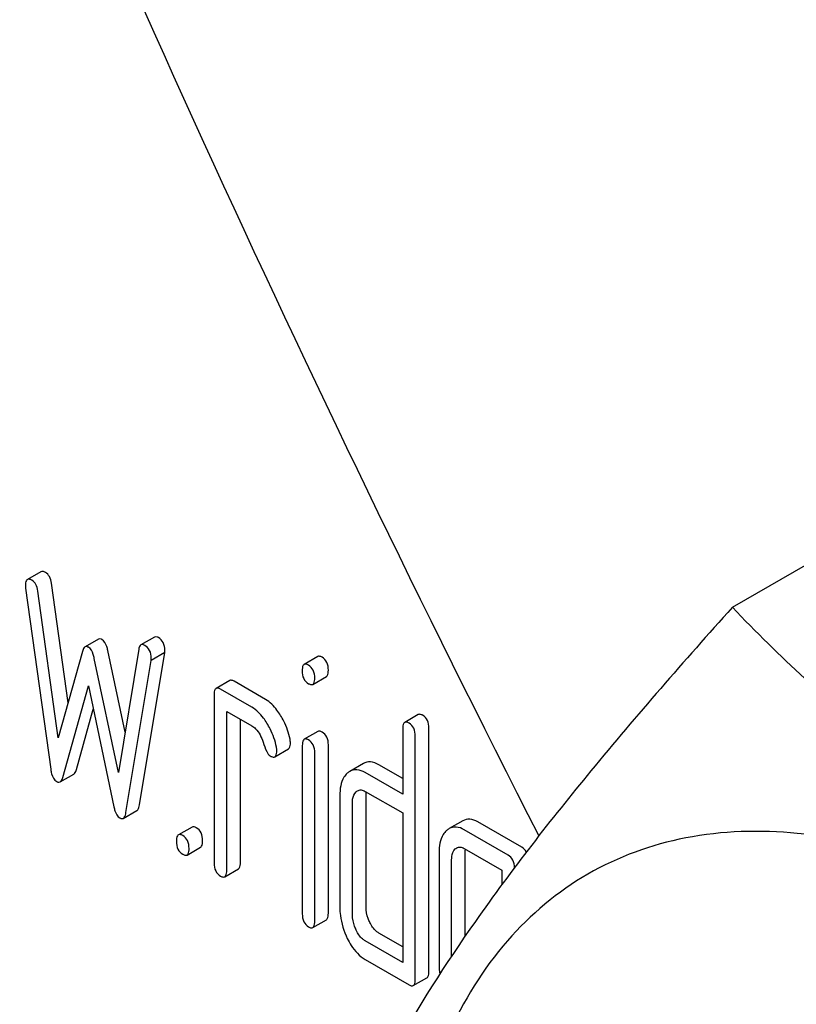
# Model space of a CAD drawing. Units: millimetres. Extents: x 0 to 10500, y -7 to 7425.
# Drawn here: x 7053 to 7065, y 2247 to 2262 of the extents above; entities that cross this region are included whole.
import ezdxf

# ---------------------------------------------------------------- set-up
doc = ezdxf.new("R2010")
doc.units = ezdxf.units.MM
doc.header["$LTSCALE"] = 577.5
doc.layers.get('0').update_dxf_attribs({"linetype": 'CONTINUOUS'})

msp = doc.modelspace()

# ---------------------------------------------------------------- linework, layer by layer
at = {"color": 7, "linetype": 'Continuous'}
for p, q in [((7064.069, 2252.857), (7071.654, 2257.236)), ((7053.281, 2253.413), (7053.069, 2253.291)), ((7053.704, 2251.366), (7053.445, 2253.233)), ((7053.041, 2253.157), (7053.433, 2250.328)), ((7053.551, 2250.817), (7053.233, 2253.111)), ((7054.181, 2252.36), (7053.969, 2252.238)), ((7055.052, 2252.392), (7054.84, 2252.27)), ((7053.928, 2252.167), (7053.551, 2250.817)), ((7054.593, 2250.909), (7054.324, 2252.183)), ((7054.807, 2252.202), (7054.489, 2250.276)), ((7054.819, 2249.773), (7055.211, 2252.15)), ((7055.211, 2252.15), (7054.999, 2252.027)), ((7054.489, 2250.276), (7054.112, 2252.06)), ((7054.606, 2249.651), (7054.999, 2252.027)), ((7057.6, 2252.088), (7057.388, 2251.965)), ((7056.227, 2251.713), (7056.014, 2251.591)), ((7056.784, 2251.419), (7056.294, 2251.702)), ((7057.522, 2251.654), (7057.735, 2251.777)), ((7053.622, 2250.202), (7054.02, 2251.629)), ((7054.02, 2251.629), (7054.418, 2249.742)), ((7055.984, 2251.491), (7055.984, 2248.864)), ((7056.572, 2251.297), (7056.082, 2251.58)), ((7053.834, 2250.324), (7054.097, 2251.266)), ((7056.18, 2248.751), (7056.18, 2251.231)), ((7056.18, 2251.231), (7056.572, 2251.005)), ((7059.169, 2251.182), (7058.957, 2251.059)), ((7056.392, 2248.873), (7056.392, 2251.109)), ((7057.602, 2250.92), (7057.389, 2250.797)), ((7058.926, 2250.959), (7058.926, 2249.938)), ((7059.334, 2247.175), (7059.334, 2250.968)), ((7059.122, 2247.052), (7059.122, 2250.846)), ((7056.93, 2250.524), (7057.142, 2250.647)), ((7057.359, 2250.7), (7057.359, 2248.07)), ((7057.553, 2247.958), (7057.553, 2250.587)), ((7057.765, 2248.081), (7057.765, 2250.71)), ((7058.311, 2250.418), (7058.099, 2250.296)), ((7053.581, 2250.132), (7053.793, 2250.254)), ((7058.926, 2249.938), (7058.34, 2250.276)), ((7058.926, 2250.183), (7058.552, 2250.399)), ((7058.34, 2249.984), (7058.926, 2249.646)), ((7057.945, 2249.92), (7057.945, 2248.169)), ((7058.141, 2248.056), (7058.141, 2249.807)), ((7058.354, 2248.179), (7058.354, 2249.93)), ((7054.565, 2249.562), (7054.778, 2249.685)), ((7058.926, 2249.646), (7058.926, 2247.311)), ((7059.862, 2249.524), (7059.65, 2249.402)), ((7060.784, 2249.11), (7060.098, 2249.506)), ((7055.638, 2249.427), (7055.426, 2249.304)), ((7060.572, 2248.987), (7059.885, 2249.384)), ((7055.56, 2248.99), (7055.772, 2249.113)), ((7059.493, 2249.027), (7059.493, 2247.276)), ((7059.885, 2249.092), (7060.474, 2248.752)), ((7059.901, 2247.726), (7059.901, 2249.036)), ((7059.689, 2247.413), (7059.689, 2248.913)), ((7056.149, 2248.651), (7056.361, 2248.773)), ((7060.474, 2248.752), (7060.474, 2248.528)), ((7057.522, 2247.858), (7057.734, 2247.98)), ((7058.926, 2247.311), (7058.34, 2247.65)), ((7058.926, 2247.556), (7058.552, 2247.772)), ((7058.34, 2247.358), (7059.024, 2246.963)), ((7059.091, 2246.952), (7059.304, 2247.074))]:
    msp.add_line(p, q, dxfattribs=at)
msp.add_arc((7060.546, 2247.276), 1.053, 179.9848, 187.9672, dxfattribs=at)
for points, knots in [([(7043.2, 2293.332), (7045.479, 2285.834), (7050.805, 2270.873), (7057.41, 2256.434), (7061.048, 2249.288)], [0, 0, 0, 0, 0.494237, 1, 1, 1, 1]), ([(7053.351, 2253.401), (7053.344, 2253.405), (7053.324, 2253.416), (7053.295, 2253.421), (7053.281, 2253.413)], [0, 0, 0, 0, 0.328233, 1, 1, 1, 1]), ([(7053.445, 2253.233), (7053.44, 2253.269), (7053.424, 2253.335), (7053.377, 2253.386), (7053.351, 2253.401)], [0, 0, 0, 0, 0.550264, 1, 1, 1, 1]), ([(7053.069, 2253.291), (7053.064, 2253.288), (7053.039, 2253.262), (7053.039, 2253.224), (7053.039, 2253.196)], [0, 0, 0, 0, 0.177928, 1, 1, 1, 1]), ([(7053.139, 2253.279), (7053.132, 2253.283), (7053.111, 2253.294), (7053.083, 2253.299), (7053.069, 2253.291)], [0, 0, 0, 0, 0.328233, 1, 1, 1, 1]), ([(7053.233, 2253.111), (7053.228, 2253.147), (7053.212, 2253.212), (7053.165, 2253.264), (7053.139, 2253.279)], [0, 0, 0, 0, 0.550264, 1, 1, 1, 1]), ([(7064.069, 2252.857), (7063.317, 2252.02), (7061.928, 2250.428), (7060.129, 2248.124), (7058.806, 2246.065), (7058.179, 2244.747), (7057.945, 2244.145)], [0, 0, 0, 0, 0.315401, 0.592108, 0.818879, 1, 1, 1, 1]), ([(7076.316, 2245.786), (7075.059, 2246.186), (7072.641, 2247.042), (7069.287, 2248.648), (7066.421, 2250.589), (7064.8, 2252.092), (7064.069, 2252.857)], [0, 0, 0, 0, 0.276819, 0.537691, 0.777991, 1, 1, 1, 1]), ([(7054.232, 2252.356), (7054.227, 2252.358), (7054.212, 2252.366), (7054.192, 2252.366), (7054.181, 2252.36)], [0, 0, 0, 0, 0.298989, 1, 1, 1, 1]), ([(7054.324, 2252.183), (7054.32, 2252.204), (7054.303, 2252.266), (7054.271, 2252.333), (7054.232, 2252.356)], [0, 0, 0, 0, 0.3226, 1, 1, 1, 1]), ([(7054.84, 2252.27), (7054.836, 2252.267), (7054.816, 2252.25), (7054.81, 2252.223), (7054.807, 2252.202)], [0, 0, 0, 0, 0.192632, 1, 1, 1, 1]), ([(7054.901, 2252.262), (7054.895, 2252.265), (7054.877, 2252.275), (7054.852, 2252.277), (7054.84, 2252.27)], [0, 0, 0, 0, 0.314992, 1, 1, 1, 1]), ([(7055.001, 2252.064), (7055.001, 2252.105), (7054.989, 2252.184), (7054.932, 2252.244), (7054.901, 2252.262)], [0, 0, 0, 0, 0.529504, 1, 1, 1, 1]), ([(7055.113, 2252.384), (7055.107, 2252.387), (7055.089, 2252.397), (7055.065, 2252.399), (7055.052, 2252.392)], [0, 0, 0, 0, 0.314992, 1, 1, 1, 1]), ([(7055.213, 2252.186), (7055.213, 2252.227), (7055.201, 2252.307), (7055.144, 2252.366), (7055.113, 2252.384)], [0, 0, 0, 0, 0.529504, 1, 1, 1, 1]), ([(7053.969, 2252.238), (7053.964, 2252.235), (7053.943, 2252.217), (7053.934, 2252.188), (7053.928, 2252.167)], [0, 0, 0, 0, 0.190467, 1, 1, 1, 1]), ([(7054.02, 2252.233), (7054.015, 2252.236), (7054, 2252.244), (7053.979, 2252.244), (7053.969, 2252.238)], [0, 0, 0, 0, 0.298989, 1, 1, 1, 1]), ([(7054.112, 2252.06), (7054.108, 2252.081), (7054.091, 2252.144), (7054.059, 2252.211), (7054.02, 2252.233)], [0, 0, 0, 0, 0.3226, 1, 1, 1, 1]), ([(7057.388, 2251.965), (7057.382, 2251.962), (7057.357, 2251.935), (7057.357, 2251.895), (7057.357, 2251.865)], [0, 0, 0, 0, 0.175162, 1, 1, 1, 1]), ([(7057.455, 2251.954), (7057.448, 2251.958), (7057.428, 2251.969), (7057.401, 2251.973), (7057.388, 2251.965)], [0, 0, 0, 0, 0.327888, 1, 1, 1, 1]), ([(7057.553, 2251.752), (7057.553, 2251.794), (7057.542, 2251.874), (7057.486, 2251.936), (7057.455, 2251.954)], [0, 0, 0, 0, 0.538333, 1, 1, 1, 1]), ([(7057.667, 2252.077), (7057.66, 2252.081), (7057.64, 2252.091), (7057.613, 2252.096), (7057.6, 2252.088)], [0, 0, 0, 0, 0.327888, 1, 1, 1, 1]), ([(7057.765, 2251.874), (7057.765, 2251.916), (7057.754, 2251.997), (7057.698, 2252.059), (7057.667, 2252.077)], [0, 0, 0, 0, 0.538333, 1, 1, 1, 1]), ([(7057.357, 2251.865), (7057.357, 2251.824), (7057.367, 2251.743), (7057.424, 2251.683), (7057.455, 2251.665)], [0, 0, 0, 0, 0.534954, 1, 1, 1, 1]), ([(7057.735, 2251.777), (7057.74, 2251.78), (7057.765, 2251.806), (7057.765, 2251.845), (7057.765, 2251.874)], [0, 0, 0, 0, 0.17498, 1, 1, 1, 1]), ([(7056.294, 2251.702), (7056.287, 2251.706), (7056.267, 2251.717), (7056.24, 2251.721), (7056.227, 2251.713)], [0, 0, 0, 0, 0.327898, 1, 1, 1, 1]), ([(7057.455, 2251.665), (7057.461, 2251.662), (7057.482, 2251.651), (7057.509, 2251.647), (7057.522, 2251.654)], [0, 0, 0, 0, 0.325559, 1, 1, 1, 1]), ([(7057.522, 2251.654), (7057.528, 2251.657), (7057.553, 2251.684), (7057.553, 2251.723), (7057.553, 2251.752)], [0, 0, 0, 0, 0.17498, 1, 1, 1, 1]), ([(7056.014, 2251.591), (7056.009, 2251.588), (7055.983, 2251.561), (7055.984, 2251.52), (7055.984, 2251.491)], [0, 0, 0, 0, 0.175159, 1, 1, 1, 1]), ([(7056.082, 2251.58), (7056.075, 2251.584), (7056.055, 2251.594), (7056.028, 2251.599), (7056.014, 2251.591)], [0, 0, 0, 0, 0.327898, 1, 1, 1, 1]), ([(7057.02, 2251.17), (7057.002, 2251.198), (7056.938, 2251.293), (7056.855, 2251.378), (7056.784, 2251.419)], [0, 0, 0, 0, 0.286774, 1, 1, 1, 1]), ([(7056.807, 2251.047), (7056.79, 2251.075), (7056.726, 2251.17), (7056.643, 2251.256), (7056.572, 2251.297)], [0, 0, 0, 0, 0.286774, 1, 1, 1, 1]), ([(7059.236, 2251.171), (7059.23, 2251.175), (7059.21, 2251.185), (7059.183, 2251.19), (7059.169, 2251.182)], [0, 0, 0, 0, 0.327898, 1, 1, 1, 1]), ([(7056.955, 2250.673), (7056.936, 2250.771), (7056.891, 2250.901), (7056.825, 2251.018), (7056.807, 2251.047)], [0, 0, 0, 0, 0.745342, 1, 1, 1, 1]), ([(7057.167, 2250.796), (7057.148, 2250.894), (7057.103, 2251.023), (7057.038, 2251.14), (7057.02, 2251.17)], [0, 0, 0, 0, 0.745342, 1, 1, 1, 1]), ([(7058.957, 2251.059), (7058.952, 2251.056), (7058.926, 2251.029), (7058.926, 2250.989), (7058.926, 2250.959)], [0, 0, 0, 0, 0.175159, 1, 1, 1, 1]), ([(7059.024, 2251.048), (7059.018, 2251.052), (7058.998, 2251.063), (7058.971, 2251.067), (7058.957, 2251.059)], [0, 0, 0, 0, 0.327898, 1, 1, 1, 1]), ([(7059.122, 2250.846), (7059.122, 2250.888), (7059.112, 2250.968), (7059.055, 2251.03), (7059.024, 2251.048)], [0, 0, 0, 0, 0.538333, 1, 1, 1, 1]), ([(7059.334, 2250.968), (7059.334, 2251.01), (7059.324, 2251.091), (7059.268, 2251.153), (7059.236, 2251.171)], [0, 0, 0, 0, 0.538333, 1, 1, 1, 1]), ([(7056.572, 2251.005), (7056.593, 2250.993), (7056.675, 2250.928), (7056.722, 2250.828), (7056.746, 2250.752)], [0, 0, 0, 0, 0.230921, 1, 1, 1, 1]), ([(7057.667, 2250.91), (7057.661, 2250.913), (7057.641, 2250.924), (7057.615, 2250.928), (7057.602, 2250.92)], [0, 0, 0, 0, 0.32626, 1, 1, 1, 1]), ([(7057.765, 2250.71), (7057.765, 2250.751), (7057.754, 2250.831), (7057.698, 2250.892), (7057.667, 2250.91)], [0, 0, 0, 0, 0.533955, 1, 1, 1, 1]), ([(7056.746, 2250.752), (7056.762, 2250.702), (7056.789, 2250.627), (7056.833, 2250.551), (7056.858, 2250.536)], [0, 0, 0, 0, 0.642687, 1, 1, 1, 1]), ([(7057.142, 2250.647), (7057.147, 2250.65), (7057.172, 2250.674), (7057.173, 2250.712), (7057.173, 2250.74)], [0, 0, 0, 0, 0.17964, 1, 1, 1, 1]), ([(7057.389, 2250.797), (7057.384, 2250.794), (7057.359, 2250.768), (7057.359, 2250.729), (7057.359, 2250.7)], [0, 0, 0, 0, 0.17664, 1, 1, 1, 1]), ([(7057.455, 2250.787), (7057.448, 2250.791), (7057.429, 2250.801), (7057.403, 2250.805), (7057.389, 2250.797)], [0, 0, 0, 0, 0.32626, 1, 1, 1, 1]), ([(7057.553, 2250.587), (7057.553, 2250.629), (7057.542, 2250.708), (7057.486, 2250.769), (7057.455, 2250.787)], [0, 0, 0, 0, 0.533955, 1, 1, 1, 1]), ([(7056.93, 2250.524), (7056.935, 2250.527), (7056.96, 2250.552), (7056.96, 2250.59), (7056.96, 2250.617)], [0, 0, 0, 0, 0.17964, 1, 1, 1, 1]), ([(7056.858, 2250.536), (7056.865, 2250.532), (7056.887, 2250.521), (7056.916, 2250.516), (7056.93, 2250.524)], [0, 0, 0, 0, 0.326454, 1, 1, 1, 1]), ([(7058.552, 2250.399), (7058.512, 2250.421), (7058.432, 2250.456), (7058.344, 2250.437), (7058.311, 2250.418)], [0, 0, 0, 0, 0.543456, 1, 1, 1, 1]), ([(7053.433, 2250.328), (7053.436, 2250.305), (7053.449, 2250.235), (7053.485, 2250.161), (7053.527, 2250.136)], [0, 0, 0, 0, 0.322801, 1, 1, 1, 1]), ([(7053.793, 2250.254), (7053.797, 2250.257), (7053.818, 2250.275), (7053.828, 2250.303), (7053.834, 2250.324)], [0, 0, 0, 0, 0.189324, 1, 1, 1, 1]), ([(7058.059, 2250.266), (7058.04, 2250.248), (7057.961, 2250.151), (7057.945, 2250.018), (7057.945, 2249.92)], [0, 0, 0, 0, 0.212485, 1, 1, 1, 1]), ([(7058.34, 2250.276), (7058.3, 2250.299), (7058.22, 2250.333), (7058.132, 2250.315), (7058.099, 2250.296)], [0, 0, 0, 0, 0.543456, 1, 1, 1, 1]), ([(7053.527, 2250.136), (7053.532, 2250.134), (7053.548, 2250.125), (7053.57, 2250.125), (7053.581, 2250.132)], [0, 0, 0, 0, 0.297753, 1, 1, 1, 1]), ([(7053.581, 2250.132), (7053.585, 2250.134), (7053.606, 2250.152), (7053.616, 2250.18), (7053.622, 2250.202)], [0, 0, 0, 0, 0.189324, 1, 1, 1, 1]), ([(7058.141, 2249.807), (7058.141, 2249.825), (7058.144, 2249.885), (7058.168, 2249.948), (7058.2, 2249.977)], [0, 0, 0, 0, 0.288963, 1, 1, 1, 1]), ([(7058.222, 2249.993), (7058.238, 2250.003), (7058.281, 2250.013), (7058.32, 2249.996), (7058.34, 2249.984)], [0, 0, 0, 0, 0.448659, 1, 1, 1, 1]), ([(7054.418, 2249.742), (7054.423, 2249.721), (7054.439, 2249.657), (7054.473, 2249.59), (7054.512, 2249.568)], [0, 0, 0, 0, 0.325093, 1, 1, 1, 1]), ([(7054.565, 2249.562), (7054.57, 2249.565), (7054.595, 2249.589), (7054.602, 2249.624), (7054.606, 2249.651)], [0, 0, 0, 0, 0.17862, 1, 1, 1, 1]), ([(7054.778, 2249.685), (7054.783, 2249.688), (7054.807, 2249.711), (7054.814, 2249.746), (7054.819, 2249.773)], [0, 0, 0, 0, 0.17862, 1, 1, 1, 1]), ([(7054.512, 2249.568), (7054.517, 2249.565), (7054.533, 2249.557), (7054.554, 2249.556), (7054.565, 2249.562)], [0, 0, 0, 0, 0.300796, 1, 1, 1, 1]), ([(7060.098, 2249.506), (7060.059, 2249.528), (7059.98, 2249.562), (7059.894, 2249.543), (7059.862, 2249.524)], [0, 0, 0, 0, 0.541525, 1, 1, 1, 1]), ([(7055.705, 2249.416), (7055.699, 2249.42), (7055.679, 2249.43), (7055.652, 2249.435), (7055.638, 2249.427)], [0, 0, 0, 0, 0.327888, 1, 1, 1, 1]), ([(7055.803, 2249.213), (7055.803, 2249.255), (7055.793, 2249.336), (7055.736, 2249.398), (7055.705, 2249.416)], [0, 0, 0, 0, 0.538333, 1, 1, 1, 1]), ([(7079.015, 2230.533), (7079.015, 2231.329), (7078.87, 2232.987), (7078.077, 2236.39), (7076.237, 2240.564), (7073.543, 2244.244), (7070.991, 2246.632), (7069.036, 2248.003), (7067.07, 2248.938), (7065.158, 2249.4), (7063.363, 2249.354), (7061.766, 2248.775), (7060.465, 2247.681), (7059.528, 2246.149), (7058.972, 2244.263), (7058.863, 2242.89), (7058.863, 2242.168)], [0, 0, 0, 0, 0.066621, 0.138505, 0.291543, 0.44458, 0.516464, 0.583084, 0.643495, 0.697537, 0.746145, 0.791541, 0.836938, 0.885546, 0.939589, 1, 1, 1, 1]), ([(7059.609, 2249.371), (7059.589, 2249.353), (7059.51, 2249.256), (7059.493, 2249.123), (7059.493, 2249.027)], [0, 0, 0, 0, 0.21672, 1, 1, 1, 1]), ([(7059.885, 2249.384), (7059.847, 2249.406), (7059.768, 2249.439), (7059.682, 2249.42), (7059.65, 2249.402)], [0, 0, 0, 0, 0.541525, 1, 1, 1, 1]), ([(7055.426, 2249.304), (7055.42, 2249.301), (7055.395, 2249.274), (7055.395, 2249.234), (7055.395, 2249.204)], [0, 0, 0, 0, 0.175162, 1, 1, 1, 1]), ([(7055.395, 2249.204), (7055.395, 2249.162), (7055.404, 2249.08), (7055.462, 2249.019), (7055.493, 2249.002)], [0, 0, 0, 0, 0.539323, 1, 1, 1, 1]), ([(7055.493, 2249.293), (7055.487, 2249.297), (7055.467, 2249.308), (7055.439, 2249.312), (7055.426, 2249.304)], [0, 0, 0, 0, 0.327888, 1, 1, 1, 1]), ([(7055.591, 2249.091), (7055.591, 2249.133), (7055.58, 2249.213), (7055.524, 2249.275), (7055.493, 2249.293)], [0, 0, 0, 0, 0.538333, 1, 1, 1, 1]), ([(7055.772, 2249.113), (7055.778, 2249.116), (7055.803, 2249.143), (7055.803, 2249.184), (7055.803, 2249.213)], [0, 0, 0, 0, 0.172824, 1, 1, 1, 1]), ([(7055.56, 2248.99), (7055.566, 2248.994), (7055.591, 2249.021), (7055.591, 2249.061), (7055.591, 2249.091)], [0, 0, 0, 0, 0.172824, 1, 1, 1, 1]), ([(7059.689, 2248.913), (7059.689, 2248.931), (7059.692, 2248.991), (7059.714, 2249.056), (7059.746, 2249.085)], [0, 0, 0, 0, 0.288526, 1, 1, 1, 1]), ([(7059.768, 2249.101), (7059.784, 2249.11), (7059.826, 2249.12), (7059.866, 2249.103), (7059.885, 2249.092)], [0, 0, 0, 0, 0.448659, 1, 1, 1, 1]), ([(7055.493, 2249.002), (7055.5, 2248.998), (7055.52, 2248.987), (7055.547, 2248.983), (7055.56, 2248.99)], [0, 0, 0, 0, 0.325072, 1, 1, 1, 1]), ([(7056.361, 2248.773), (7056.366, 2248.776), (7056.392, 2248.803), (7056.392, 2248.844), (7056.392, 2248.873)], [0, 0, 0, 0, 0.172824, 1, 1, 1, 1]), ([(7060.67, 2248.792), (7060.669, 2248.832), (7060.657, 2248.91), (7060.602, 2248.97), (7060.572, 2248.987)], [0, 0, 0, 0, 0.536174, 1, 1, 1, 1]), ([(7055.984, 2248.864), (7055.984, 2248.822), (7055.993, 2248.741), (7056.05, 2248.68), (7056.082, 2248.662)], [0, 0, 0, 0, 0.539315, 1, 1, 1, 1]), ([(7056.149, 2248.651), (7056.154, 2248.654), (7056.18, 2248.681), (7056.18, 2248.721), (7056.18, 2248.751)], [0, 0, 0, 0, 0.172824, 1, 1, 1, 1]), ([(7056.082, 2248.662), (7056.088, 2248.658), (7056.108, 2248.647), (7056.135, 2248.643), (7056.149, 2248.651)], [0, 0, 0, 0, 0.325072, 1, 1, 1, 1]), ([(7057.945, 2248.169), (7057.945, 2248.129), (7057.955, 2247.963), (7058.006, 2247.8), (7058.061, 2247.688)], [0, 0, 0, 0, 0.245023, 1, 1, 1, 1]), ([(7058.412, 2247.937), (7058.403, 2247.957), (7058.37, 2248.033), (7058.354, 2248.117), (7058.354, 2248.179)], [0, 0, 0, 0, 0.26312, 1, 1, 1, 1]), ([(7057.359, 2248.07), (7057.359, 2248.028), (7057.368, 2247.948), (7057.424, 2247.887), (7057.455, 2247.869)], [0, 0, 0, 0, 0.543357, 1, 1, 1, 1]), ([(7057.522, 2247.858), (7057.527, 2247.861), (7057.553, 2247.888), (7057.553, 2247.928), (7057.553, 2247.958)], [0, 0, 0, 0, 0.172824, 1, 1, 1, 1]), ([(7057.734, 2247.98), (7057.74, 2247.983), (7057.765, 2248.011), (7057.765, 2248.051), (7057.765, 2248.081)], [0, 0, 0, 0, 0.172824, 1, 1, 1, 1]), ([(7058.2, 2247.815), (7058.191, 2247.835), (7058.158, 2247.911), (7058.141, 2247.995), (7058.141, 2248.056)], [0, 0, 0, 0, 0.268626, 1, 1, 1, 1]), ([(7057.455, 2247.869), (7057.461, 2247.865), (7057.481, 2247.855), (7057.508, 2247.85), (7057.522, 2247.858)], [0, 0, 0, 0, 0.325072, 1, 1, 1, 1]), ([(7058.34, 2247.65), (7058.325, 2247.658), (7058.266, 2247.701), (7058.225, 2247.764), (7058.2, 2247.815)], [0, 0, 0, 0, 0.227936, 1, 1, 1, 1]), ([(7058.552, 2247.772), (7058.538, 2247.78), (7058.478, 2247.823), (7058.437, 2247.887), (7058.412, 2247.937)], [0, 0, 0, 0, 0.221221, 1, 1, 1, 1]), ([(7058.061, 2247.688), (7058.079, 2247.65), (7058.148, 2247.523), (7058.25, 2247.41), (7058.34, 2247.358)], [0, 0, 0, 0, 0.286698, 1, 1, 1, 1]), ([(7059.091, 2246.952), (7059.097, 2246.955), (7059.122, 2246.982), (7059.122, 2247.022), (7059.122, 2247.052)], [0, 0, 0, 0, 0.172824, 1, 1, 1, 1]), ([(7059.304, 2247.074), (7059.309, 2247.077), (7059.335, 2247.105), (7059.334, 2247.145), (7059.334, 2247.175)], [0, 0, 0, 0, 0.172824, 1, 1, 1, 1]), ([(7059.024, 2246.963), (7059.031, 2246.959), (7059.051, 2246.949), (7059.078, 2246.944), (7059.091, 2246.952)], [0, 0, 0, 0, 0.325072, 1, 1, 1, 1])]:
    msp.add_open_spline(points, degree=3, knots=knots, dxfattribs=at)
for points in [[(7053.039, 2253.196), (7053.039, 2253.183), (7053.039, 2253.17), (7053.041, 2253.157)], [(7055.211, 2252.15), (7055.211, 2252.162), (7055.213, 2252.174), (7055.213, 2252.186)], [(7054.999, 2252.027), (7054.999, 2252.039), (7055.001, 2252.052), (7055.001, 2252.064)], [(7057.173, 2250.74), (7057.173, 2250.758), (7057.17, 2250.777), (7057.167, 2250.796)], [(7056.96, 2250.617), (7056.96, 2250.636), (7056.958, 2250.655), (7056.955, 2250.673)], [(7058.099, 2250.296), (7058.085, 2250.287), (7058.071, 2250.277), (7058.059, 2250.266)], [(7058.2, 2249.977), (7058.207, 2249.983), (7058.214, 2249.989), (7058.222, 2249.993)], [(7058.354, 2249.93), (7058.354, 2249.945), (7058.354, 2249.96), (7058.356, 2249.975)], [(7059.65, 2249.402), (7059.635, 2249.393), (7059.621, 2249.383), (7059.609, 2249.371)], [(7059.746, 2249.085), (7059.753, 2249.091), (7059.76, 2249.096), (7059.768, 2249.101)], [(7059.901, 2249.036), (7059.901, 2249.051), (7059.902, 2249.066), (7059.904, 2249.082)], [(7060.855, 2249.036), (7060.839, 2249.066), (7060.814, 2249.093), (7060.784, 2249.11)]]:
    msp.add_open_spline(points, degree=3, dxfattribs=at)

doc.saveas('drawing.dxf')
